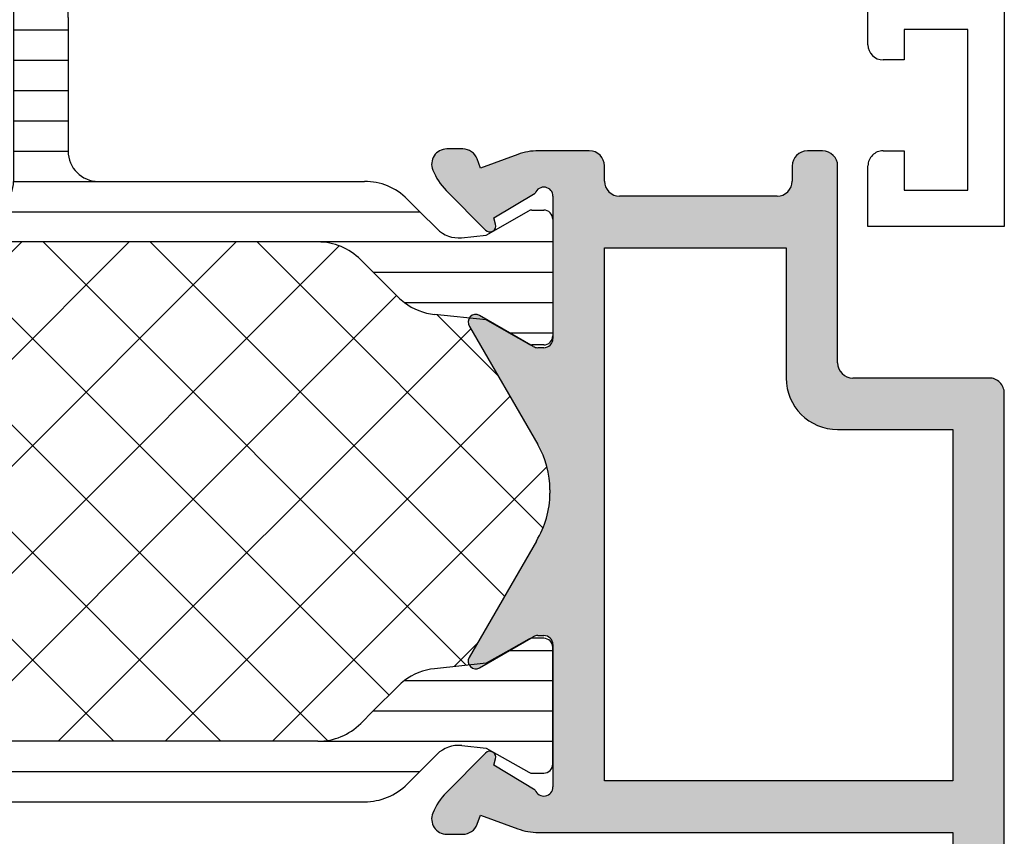
# Model space of a CAD drawing. Units: inches. Extents: x 123578 to 125579, y 193813 to 197000.
# Drawn here: x 124360 to 124392, y 196254 to 196281 of the extents above; entities that cross this region are included whole.
import ezdxf

# ---------------------------------------------------------------- set-up
doc = ezdxf.new("R2010")
doc.units = ezdxf.units.IN
doc.header["$MEASUREMENT"] = 0
doc.layers.add('Iso-Schaum', color=32, linetype='Continuous', lineweight=0)
doc.layers.add('Iso-Steg-Umriß', color=7, linetype='Continuous', lineweight=25)
for name, color, linetype in [('Iso-Steg-Schraffur', 12, 'Continuous'), ('Profil-Kontur', 7, 'Continuous'), ('Profil-Schraffur', 150, 'Continuous')]:
    doc.layers.add(name, color=color, linetype=linetype)

# ---------------------------------------------------------------- blocks, each defined once
blk = doc.blocks.new('510200 U')
at = {"layer": 'Profil-Kontur'}
for p, q in [((257.416314467564, 361.3352219132887), (257.416314467564, 343.3352219132887)), ((258.266314467564, 350.5852191143704), (258.266314467564, 357.7352219132887)), ((265.1048377295891, 350.5852191143704), (258.266314467564, 350.5852191143704)), ((266.6183473931442, 350.614568863157), (266.3523029500252, 350.614568863157)), ((266.0629960469198, 350.3006557796233), (265.4468578729148, 350.5249117351563)), ((266.1173797948287, 350.4500738989884), (266.0629960469198, 350.3006557796233)), ((265.9806790550027, 349.2751624720107), (266.6286987995867, 349.9297754897856)), ((264.8663144675639, 347.4856144818871), (264.8663144675641, 349.8352191143704)), ((265.1577358238015, 349.8852191143698), (265.8427558716519, 349.4762655412059)), ((258.266314467564, 349.7351219132887), (264.016314467564, 349.7352219132887)), ((258.266314467564, 343.9352219132887), (258.266314467564, 349.7351219132887)), ((264.016314467564, 349.7352219132887), (264.016314467564, 340.9352219132887)), ((265.8427558716519, 349.4762655412059), (265.8134071852967, 349.3728044901232)), ((266.078814467564, 347.8684722898434), (265.1906852921092, 347.3557106713193)), ((265.1397316444728, 345.7754267767879), (266.2495676430371, 347.6977191143703)), ((265.1156852921092, 347.335614481887), (265.0163144675639, 347.335614481887)), ((264.9162644675608, 344.9326219135222), (264.9162594675612, 344.9877208663523)), ((266.2424747298797, 342.2335511898215), (265.1173079200648, 344.1824806683496)), ((260.1668151383287, 343.9352204135274), (258.266314467564, 343.9352219132887)), ((257.666314467564, 343.0852219132888), (259.916814467564, 343.0852219132887)), ((261.016814467564, 340.9352219132887), (261.0168129675606, 343.0852225065511)), ((260.166814467564, 342.8352219132887), (260.166814467564, 339.5872219132887)), ((264.8663144675641, 340.0851236654984), (264.8663144675639, 342.4347282979817)), ((265.0163144675639, 342.5847282979817), (265.1156852921092, 342.5847282979817)), ((265.1906852921092, 342.5646321085493), (266.078814467564, 342.0518704900253)), ((264.016314467564, 340.9352219132887), (261.016814467564, 340.9352219132887)), ((266.6286987995866, 339.9905672900832), (265.9806790550027, 340.645180307858)), ((265.8134071852967, 340.5475382897455), (265.8427558716519, 340.4440772386628)), ((265.8427558716519, 340.4440772386628), (265.1577358238015, 340.0351236654989)), ((261.166814467564, 340.0852719132887), (263.766314467564, 340.0852719132887)), ((260.916814467564, 339.5872219132887), (260.916814467564, 339.8352719132887)), ((264.016314467564, 339.8352719132887), (264.016314467564, 339.5850719132887)), ((265.4468669982256, 339.3953792925028), (266.063013747218, 339.6196383690759)), ((266.063013747218, 339.6196383690759), (266.1173797948287, 339.4702688808803)), ((260.416814467564, 339.3372219132887), (260.666814467564, 339.3372219132887)), ((264.266314467564, 339.3350719132887), (265.1048468549, 339.3350719132887)), ((266.3523029500252, 339.3057739167117), (266.6183473931444, 339.3057739167117))]:
    blk.add_line(p, q, dxfattribs=at)
for centre, radius, start, end in [((265.1048377295891, 349.5852191143704), 0.99999999999999, 69.99999999999629, 89.99999999999675), ((266.3523029500252, 350.3645688631569), 0.2500000000000568, 90, 159.9999999999985), ((266.6183473931442, 350.3645688631569), 0.2500000000000083, 337.0221857240084, 90), ((265.9180221020743, 350.6332942397935), 0.9999999999999345, 315.2900000000014, 338.511218549208), ((265.016314467564, 349.8352191143704), 0.1499999999999773, 19.47122063424341, 180), ((265.9096113852515, 349.3455143470114), 0.1000000000000181, 164.1630078837485, 315.2900000000107), ((266.141314467564, 347.7602191143703), 0.1250000000000595, 330.0000000000157, 119.9999999999747), ((265.0163144675639, 347.4856144818871), 0.1500000000000341, 180, 270.0000000000217), ((265.1156852921092, 347.485614481887), 0.1499999999999968, 270, 299.9999999999957), ((266.4162644675609, 344.9877219135276), 1.500005000000069, 148.3226799469689, 180.0000399990152), ((266.4162644675609, 344.9326219135277), 1.50000000000005, 180.0000000002084, 210.0062299994029), ((260.1668144675608, 343.0852219135277), 0.8499985000000061, 3.997387999246941e-05, 89.99995478560172), ((257.666314467564, 343.3352219132887), 0.2499999999999432, 180, 270.000000000013), ((259.916814467564, 342.8352219132887), 0.25, 0, 90), ((265.0163144675639, 342.4347282979817), 0.1499999999999773, 89.99999999997829, 180), ((265.1156852921092, 342.4347282979817), 0.1499999999999773, 60.00000000000431, 90), ((266.141314467564, 342.1601236654984), 0.1250000000000102, 240.0000000000027, 35.97415030921402), ((265.9096113852515, 340.5748284328572), 0.1000000000000174, 44.71000000001248, 195.8369921162202), ((261.166814467564, 339.8352719132887), 0.25, 90, 180), ((263.766314467564, 339.8352719132887), 0.25, 0, 90), ((265.016314467564, 340.0851236654984), 0.1500000000000083, 180, 340.5287793657362), ((265.9180221020741, 339.2870485400753), 1.000000000000046, 21.48878145128246, 44.70999999999633), ((260.416814467564, 339.5872219132887), 0.25, 180, 270), ((260.666814467564, 339.5872219132887), 0.25, 270, 0), ((264.266314467564, 339.5850719132887), 0.25, 180, 270), ((266.6183473931444, 339.5557739167117), 0.25, 270, 22.97781427801694), ((265.1048468549001, 340.3350719132887), 1, 269.9999999999935, 289.9999999999934), ((266.3523029500253, 339.5557739167118), 0.2500000000000776, 199.999999999997, 269.999999999987)]:
    blk.add_arc(centre, radius, start, end, dxfattribs=at)
blk = doc.blocks.new('510200 P')
at = {"layer": 'Profil-Schraffur'}
h = blk.add_hatch(color=256, dxfattribs=at)
edge = h.paths.add_edge_path(flags=16)
edge.add_arc((343.1908863925125, 349.1852191180798), 0.8499984999999753, 180.0000613351843, 269.9999934073202)
edge.add_line((343.1908862947387, 348.3352206180799), (356.2408863937611, 348.3352191169614))
edge.add_line((356.2408863937611, 348.3352191169614), (356.2408863937611, 341.2852191169614))
edge.add_line((356.2408863937611, 341.2852191169614), (338.8908863937611, 341.2852191169614))
edge.add_line((338.8908863937611, 341.2852191169614), (338.8908863937611, 350.5852191169614))
edge.add_line((338.8908863937611, 350.5852191169614), (342.3408863937611, 350.5852191169614))
edge.add_line((342.3408863937611, 350.5852191169614), (342.340887892513, 349.1852182081253))
edge = h.paths.add_edge_path()
edge.add_line((336.8441548105567, 340.4695913655296), (336.7898216154397, 340.320312138819))
edge.add_arc((336.5548984602432, 340.4058171746503), 0.2500000000000048, 270.000000000013, 340.00000000001074, ccw=False)
edge.add_line((336.5548984602433, 340.1558171746503), (336.2888540171264, 340.1558171746503))
edge.add_arc((336.2888540171264, 340.4058171746504), 0.2500000000000568, 157.0221857466006, 270.000000000013, ccw=False)
edge.add_arc((336.9891793081931, 340.1370917980128), 0.9999999999998804, 135.2900000000037, 158.5112185547341, ccw=False)
edge.add_line((336.2785026106807, 340.8406105480207), (336.9265223552657, 341.4952235657966))
edge.add_arc((336.997590025017, 341.4248716907958), 0.09999999999997745, 344.16300788377987, 135.2900000000107, ccw=False)
edge.add_line((337.0937942249718, 341.3975815476841), (337.0644455386165, 341.2941204966015))
edge.add_line((337.0644455386165, 341.2941204966015), (337.7494655864668, 340.8851669234376))
edge.add_arc((337.8908869427044, 340.935166923437), 0.150000000000043, 199.4712206342361, 359.9999999999999)
edge.add_line((338.0408869427044, 340.935166923437), (338.0408869427044, 343.2847715559203))
edge.add_arc((337.8908869427044, 343.2847715559204), 0.1500000000000341, 0, 90.00000000000006)
edge.add_line((337.8908869427044, 343.4347715559203), (337.7915161181592, 343.4347715559203))
edge.add_arc((337.7915161181592, 343.2847715559203), 0.1500000000000341, 90, 120.0000000000145)
edge.add_line((337.7165161181591, 343.414675366488), (336.8283869427044, 342.9019137479639))
edge.add_arc((336.7658869427044, 343.010166923437), 0.1250000000000102, 143.9271790193011, 299.99999999999727, ccw=False)
edge.add_line((336.6648532819353, 343.0837685497207), (337.7899361735296, 345.0325393407262))
edge.add_arc((336.4908863925126, 345.7825191180798), 1.499999999999965, 330.0008919423332, 7.012995850439796e-10)
edge.add_line((337.9908863925125, 345.7825191180982), (337.9908938925125, 345.8377690682018))
edge.add_arc((336.4908863925126, 345.8377691180798), 1.500007499999982, 359.9999980909041, 29.99929777753999)
edge.add_line((337.7899401853475, 346.5877569468993), (336.6648536925215, 348.5365190729111))
edge.add_arc((336.7658869427044, 348.6101212628071), 0.1250000000000059, 60.00000000000267, 216.0731406036188, ccw=False)
edge.add_line((336.8283869427044, 348.7183744382802), (337.7165161181591, 348.2056128197561))
edge.add_arc((337.7915161181591, 348.3355166303238), 0.1499999999999684, 240.0000000000231, 270.0000000000434)
edge.add_line((337.7915161181592, 348.1855166303238), (337.8908869427044, 348.1855166303238))
edge.add_arc((337.8908869427044, 348.3355166303238), 0.1499999999999773, 270, 0)
edge.add_line((338.0408869427044, 348.3355166303238), (338.0408869427044, 350.6851212628071))
edge.add_arc((337.8908869427044, 350.6851212628071), 0.1499999999999773, 0, 160.5287793657639)
edge.add_line((337.7494655864668, 350.7351212628064), (337.0644455386165, 350.3261676896427))
edge.add_line((337.0644455386165, 350.3261676896427), (337.0937942249718, 350.22270663856))
edge.add_arc((336.997590025017, 350.1954164954482), 0.1000000000000181, 224.7099999999893, 15.836992116251508, ccw=False)
edge.add_line((336.9265223552657, 350.1250646204475), (336.2785026106807, 350.7796776382234))
edge.add_arc((336.9891793081933, 351.4831963882314), 1.000000000000136, 201.4887814453125, 224.7099999999917, ccw=False)
edge.add_arc((336.2888540171263, 351.2144710115938), 0.2499999999999667, 89.99999999998698, 202.9778142536099, ccw=False)
edge.add_line((336.2888540171264, 351.4644710115938), (336.5548984602433, 351.4644710115937))
edge.add_arc((336.5548984602432, 351.2144710115937), 0.25, 20.000000000001478, 89.99999999998698, ccw=False)
edge.add_line((336.7898216154397, 351.2999760474252), (336.8441718952568, 351.1506498808868))
edge.add_line((336.8441718952568, 351.1506498808868), (337.4603262829104, 351.3749117378107))
edge.add_arc((337.8023464263782, 350.4352191170764), 1.000000000000054, 90.0000000086601, 110.0000000086603, ccw=False)
edge.add_line((337.802346426227, 351.4352191170765), (344.4408863924747, 351.4352191180799))
edge.add_arc((344.4408863925125, 351.1852191180799), 0.2499999999999432, 359.999999999987, 90.00000000865032, ccw=False)
edge.add_line((344.6908863925125, 351.1852191180799), (344.6908863925125, 350.6852191180799))
edge.add_arc((344.4408863925125, 350.6852191180798), 0.25, 270.00000005126344, 360, ccw=False)
edge.add_line((344.4408863927362, 350.4352191180799), (343.1908863937612, 350.4352191169614))
edge.add_line((343.1908863937612, 350.4352191169614), (343.1908863937612, 349.1852191169614))
edge.add_line((343.1908863937612, 349.1852191169614), (356.0908863937611, 349.1852191169614))
edge.add_line((356.0908863937611, 349.1852191169614), (356.0908863937611, 350.4352191169614))
edge.add_line((356.0908863937611, 350.4352191169614), (355.290886392163, 350.4352191180799))
edge.add_arc((355.2908863925124, 350.6852191180799), 0.25, 180, 269.9999999199066, ccw=False)
edge.add_line((355.0408863925125, 350.6852191180799), (355.0408863925125, 350.9352191180799))
edge.add_arc((355.5408863925125, 350.9352191180799), 0.5, 89.99999995986212, 180, ccw=False)
edge.add_line((355.5408863928628, 351.4352191180799), (356.8408863930715, 351.4352191171691))
edge.add_arc((356.8408863928963, 351.1852191171691), 0.25, 359.9999999989969, 89.9999999598491, ccw=False)
edge.add_line((357.0908863928963, 351.1852191171647), (357.0908863925125, 329.1852191180624))
edge.add_arc((356.0908863925125, 329.1852191180799), 1, 270.0000000009999, 360, ccw=False)
edge.add_line((356.0908863925125, 328.1852191180799), (355.3408863925125, 328.1852191180799))
edge.add_arc((355.3408863925125, 328.4352191180799), 0.25, 180, 270, ccw=False)
edge.add_line((355.0908863925125, 328.4352191180799), (355.0908863925125, 329.1852191194846))
edge.add_arc((355.3408863925125, 329.185219120304), 0.25, 1.3017142919125035e-11, 180, ccw=False)
edge.add_line((355.5908863925125, 329.1852191211235), (355.5908863937611, 328.9352191169614))
edge.add_line((355.5908863937611, 328.9352191169614), (356.3408863937611, 328.9352191169614))
edge.add_line((356.3408863937611, 328.9352191169614), (356.3408863937611, 329.4352191169614))
edge.add_line((356.3408863937611, 329.4352191169614), (356.4408363937612, 329.5352191169614))
edge.add_line((356.4408363937612, 329.5352191169614), (356.4408363937612, 330.8352191169614))
edge.add_line((356.4408363937612, 330.8352191169614), (356.3408863937611, 330.9351691169614))
edge.add_line((356.3408863937611, 330.9351691169614), (356.3408863937611, 331.4352191169614))
edge.add_line((356.3408863937611, 331.4352191169614), (355.5908863937611, 331.4352191169614))
edge.add_line((355.5908863937611, 331.4352191169614), (355.5908863925125, 331.1852191150363))
edge.add_arc((355.3408863925125, 331.185219115446), 0.25, 180.000000000013, 360, ccw=False)
edge.add_line((355.0908863925125, 331.1852191158557), (355.0908863925125, 332.4352191180799))
edge.add_arc((355.3408863925125, 332.4352191180799), 0.25, 89.99999974365687, 180, ccw=False)
edge.add_line((355.340886393631, 332.6852191180799), (355.5908863937611, 332.6852191169614))
edge.add_line((355.5908863937611, 332.6852191169614), (355.5908863937611, 331.9352191169614))
edge.add_line((355.5908863937611, 331.9352191169614), (356.2408863937611, 331.9352191169614))
edge.add_line((356.2408863937611, 331.9352191169614), (356.2408863925125, 339.4351691182464))
edge.add_arc((355.2408863925125, 339.4351691180799), 1, 0, 90.00000000381056)
edge.add_line((355.2408863922795, 340.4351691180799), (350.4408863937612, 340.4351691169614))
edge.add_line((350.4408863937612, 340.4351691169614), (350.4408863925125, 338.2852191179347))
edge.add_arc((350.1908863925125, 338.2852191180799), 0.25, 270.0000000332724, 360, ccw=False)
edge.add_line((350.1908863925125, 338.0352191180799), (348.5408863925125, 338.0352191180799))
edge.add_arc((348.5408863925125, 338.2852191180799), 0.2499999999999432, 179.9999998899302, 270, ccw=False)
edge.add_line((348.2908863925125, 338.2852191185601), (348.2908863937611, 338.9351691169614))
edge.add_line((348.2908863937611, 338.9351691169614), (349.5408863937611, 338.9351691169614))
edge.add_line((349.5408863937611, 338.9351691169614), (349.5408863937611, 340.4351691169614))
edge.add_line((349.5408863937611, 340.4351691169614), (339.5408863937611, 340.4351691169614))
edge.add_line((339.5408863937611, 340.4351691169614), (339.5408863937611, 338.9351691169614))
edge.add_line((339.5408863937611, 338.9351691169614), (340.7908863937611, 338.9351691169614))
edge.add_line((340.7908863937611, 338.9351691169614), (340.7908863925125, 338.2852191175996))
edge.add_arc((340.5408863925125, 338.2852191180799), 0.25, 270.0000001100698, 360, ccw=False)
edge.add_line((340.5408863925125, 338.0352191180799), (338.8908863925125, 338.0352191180799))
edge.add_arc((338.8908863925125, 338.2852191180799), 0.25, 180, 270, ccw=False)
edge.add_line((338.6408863925125, 338.2852191180799), (338.6408863925125, 339.9350191180799))
edge.add_arc((338.3908863925125, 339.9350191180799), 0.25, 0, 90.00000004747243)
edge.add_line((338.3908863923054, 340.1850191180799), (337.8023376190933, 340.1850191175923))
edge.add_arc((337.8023376182647, 341.1850191175923), 1, 250.0000000474726, 270.0000000474724, ccw=False)
edge.add_line((337.4603174757177, 340.245326496523), (336.8441548105567, 340.4695913655296))
edge = h.paths.add_edge_path(flags=16)
edge.add_line((322.1885031953554, 341.7852219132887), (319.1890031953554, 341.7852219132887))
edge.add_line((319.1890031953554, 341.7852219132887), (319.189001695352, 343.935222506551))
edge.add_arc((318.3390031953522, 343.9352219135276), 0.8499985000000061, 3.998177409521819e-05, 89.99995479349582)
edge.add_line((318.3390038661202, 344.7852204135274), (316.4385031953554, 344.7852219132887))
edge.add_line((316.4385031953554, 344.7852219132887), (316.4385031953554, 350.5851219132887))
edge.add_line((316.4385031953554, 350.5851219132887), (322.1885031953554, 350.5852219132886))
edge.add_line((322.1885031953554, 350.5852219132886), (322.1885031953554, 341.7852219132887))
edge = h.paths.add_edge_path()
edge.add_arc((323.1885031953555, 350.6852191143703), 0.1499999999999773, 19.47122063424343, 180)
edge.add_line((323.0385031953555, 350.6852191143703), (323.0385031953553, 348.335614481887))
edge.add_arc((323.1885031953553, 348.335614481887), 0.1500000000000341, 180, 270.0000000000217)
edge.add_line((323.1885031953553, 348.185614481887), (323.2878740199006, 348.185614481887))
edge.add_arc((323.2878740199006, 348.335614481887), 0.1499999999999968, 270, 299.9999999999957)
edge.add_line((323.3628740199006, 348.2057106713193), (324.2510031953555, 348.7184722898434))
edge.add_arc((324.3135031953554, 348.6102191143703), 0.1250000000000595, 330.0000000000253, 119.99999999998431, ccw=False)
edge.add_line((324.4217563708285, 348.5477191143703), (323.3119203722642, 346.6254267767878))
edge.add_arc((324.5884531953523, 345.8377219135276), 1.500005000000069, 148.3226799469689, 180.0000399990152)
edge.add_line((323.0884481953526, 345.8377208663523), (323.0884531953523, 345.7826219135222))
edge.add_arc((324.5884531953523, 345.7826219135276), 1.50000000000005, 180, 210.0062299991945)
edge.add_line((323.2894966478563, 345.0324806683496), (324.4146634576712, 343.0835511898214))
edge.add_arc((324.3135031953555, 343.0101236654983), 0.1250000000000102, 240.0000000000027, 35.974150309214, ccw=False)
edge.add_line((324.2510031953555, 342.9018704900253), (323.3628740199006, 343.4146321085493))
edge.add_arc((323.2878740199006, 343.2847282979816), 0.1499999999999773, 60.00000000000431, 90)
edge.add_line((323.2878740199006, 343.4347282979816), (323.1885031953553, 343.4347282979816))
edge.add_arc((323.1885031953553, 343.2847282979816), 0.1499999999999773, 89.99999999997829, 180)
edge.add_line((323.0385031953553, 343.2847282979816), (323.0385031953555, 340.9351236654983))
edge.add_arc((323.1885031953555, 340.9351236654983), 0.1500000000000083, 180, 340.5287793657362)
edge.add_line((323.329924551593, 340.8851236654989), (324.0149445994434, 341.2940772386628))
edge.add_line((324.0149445994434, 341.2940772386628), (323.9855959130881, 341.3975382897455))
edge.add_arc((324.0818001130429, 341.4248284328572), 0.1000000000000174, 44.71000000001243, 195.8369921162202, ccw=False)
edge.add_line((324.1528677827941, 341.495180307858), (324.8008875273781, 340.8405672900832))
edge.add_arc((324.0902108298655, 340.1370485400752), 1.000000000000046, 21.488781451282478, 44.709999999996285, ccw=False)
edge.add_arc((324.7905361209358, 340.4057739167117), 0.25, 270, 22.977814278016922, ccw=False)
edge.add_line((324.7905361209358, 340.1557739167117), (324.5244916778166, 340.1557739167117))
edge.add_arc((324.5244916778167, 340.4057739167117), 0.2500000000000776, 199.999999999997, 269.999999999987, ccw=False)
edge.add_line((324.2895685226201, 340.3202688808803), (324.2352024750094, 340.4696383690759))
edge.add_line((324.2352024750094, 340.4696383690759), (323.6190557260171, 340.2453792925028))
edge.add_arc((323.2770355826915, 341.1850719132887), 1, 269.99999999999346, 289.9999999999934, ccw=False)
edge.add_line((323.2770355826914, 340.1850719132887), (322.4385031953555, 340.1850719132887))
edge.add_arc((322.4385031953555, 340.4350719132887), 0.25, 180, 270, ccw=False)
edge.add_line((322.1885031953555, 340.4350719132887), (322.1885031953555, 340.6852719132887))
edge.add_arc((321.9385031953555, 340.6852719132887), 0.25, 0, 90)
edge.add_line((321.9385031953555, 340.9352719132887), (319.3390031953554, 340.9352719132887))
edge.add_arc((319.3390031953554, 340.6852719132887), 0.25, 90, 180)
edge.add_line((319.0890031953554, 340.6852719132887), (319.0890031953554, 340.4372219132887))
edge.add_arc((318.8390031953554, 340.4372219132887), 0.25, 270, 360, ccw=False)
edge.add_line((318.8390031953554, 340.1872219132887), (318.5890031953554, 340.1872219132887))
edge.add_arc((318.5890031953554, 340.4372219132887), 0.25, 180, 270, ccw=False)
edge.add_line((318.3390031953554, 340.4372219132887), (318.3390031953554, 343.6852219132887))
edge.add_arc((318.0890031953554, 343.6852219132887), 0.25, 0, 90)
edge.add_line((318.0890031953554, 343.9352219132887), (315.8385031953554, 343.9352219132887))
edge.add_arc((315.8385031953554, 344.1852219132887), 0.2499999999999432, 180, 270.000000000013, ccw=False)
edge.add_line((315.5885031953554, 344.1852219132887), (315.5885031953554, 362.1852219132887))
edge.add_arc((315.8385031953554, 362.1852219132887), 0.25, 90, 180, ccw=False)
edge.add_line((315.8385031953554, 362.4352219132887), (317.5885031953554, 362.4352219132887))
edge.add_arc((317.5885031953554, 362.1852219132887), 0.25, 359.9999999997655, 90, ccw=False)
edge.add_line((317.8385031953554, 362.1852219132876), (317.8385031953522, 361.4352219135266))
edge.add_arc((317.5885031953522, 361.4352219135276), 0.25, 270.0000000393562, 360, ccw=False)
edge.add_line((317.5885031955229, 361.1852219135276), (317.2385031953554, 361.1852219132887))
edge.add_line((317.2385031953554, 361.1852219132887), (317.2385031953554, 361.8352219132887))
edge.add_line((317.2385031953554, 361.8352219132887), (316.1885031953554, 361.8352219132887))
edge.add_line((316.1885031953554, 361.8352219132887), (316.1885031953554, 359.1852219132887))
edge.add_line((316.1885031953554, 359.1852219132887), (317.2385031953554, 359.1852219132887))
edge.add_line((317.2385031953554, 359.1852219132887), (317.2385031953554, 359.6852219132887))
edge.add_line((317.2385031953554, 359.6852219132887), (317.5885031951815, 359.6852219135276))
edge.add_arc((317.5885031953522, 359.4352219135276), 0.2500000000000568, 1.1721112969098613e-10, 90.00000003910873, ccw=False)
edge.add_line((317.8385031953522, 359.4352219135282), (317.8385031953554, 357.9352219132887))
edge.add_line((317.8385031953554, 357.9352219132887), (317.2385031953554, 357.9352219132887))
edge.add_line((317.2385031953554, 357.9352219132887), (317.2385031953554, 358.5852219132887))
edge.add_line((317.2385031953554, 358.5852219132887), (316.4385031953554, 358.5852219132887))
edge.add_line((316.4385031953554, 358.5852219132887), (316.4385031953554, 351.4352191143703))
edge.add_line((316.4385031953554, 351.4352191143703), (323.2770264573805, 351.4352191143703))
edge.add_arc((323.2770264573805, 350.4352191143703), 0.99999999999999, 69.9999999999963, 89.99999999999682, ccw=False)
edge.add_line((323.6190466007062, 351.3749117351562), (324.2351847747112, 351.1506557796233))
edge.add_line((324.2351847747112, 351.1506557796233), (324.2895685226201, 351.3000738989883))
edge.add_arc((324.5244916778166, 351.2145688631569), 0.2500000000000568, 90.00000000000449, 160.000000000003, ccw=False)
edge.add_line((324.5244916778166, 351.464568863157), (324.7905361209356, 351.464568863157))
edge.add_arc((324.7905361209356, 351.2145688631569), 0.2500000000000083, 337.0221857240084, 90, ccw=False)
edge.add_arc((324.0902108298657, 351.4832942397935), 0.9999999999999345, 315.29000000000144, 338.5112185492081, ccw=False)
edge.add_line((324.8008875273782, 350.7797754897855), (324.1528677827941, 350.1251624720106))
edge.add_arc((324.0818001130429, 350.1955143470114), 0.1000000000000181, 164.1630078837483, 315.2900000000104, ccw=False)
edge.add_line((323.9855959130881, 350.2228044901232), (324.0149445994434, 350.3262655412058))
edge.add_line((324.0149445994434, 350.3262655412058), (323.329924551593, 350.7352191143697))
at = {"layer": 'Profil-Kontur'}
blk.add_blockref('510200 U', (58.17218872779142, 0.8499999999999659), dxfattribs=at)
blk = doc.blocks.new('510200 - Iso-Schaum')
at = {"layer": 'Iso-Schaum'}
for p, q in [((258.8929524558353, 374.6615166515305), (254.3641624558353, 370.1327266515305)), ((260.6607224558353, 374.6615166515305), (254.9723974558353, 368.9731966515305)), ((262.4284924558353, 374.6615166515305), (255.6194274558353, 367.8524516515305)), ((264.1962624558353, 374.6615166515305), (256.8421939751831, 367.307453170735)), ((266.0078924558352, 366.6277666515305), (257.9741374558353, 374.6615166515305)), ((266.9151897819686, 367.4882276580518), (259.7418974558353, 374.6615166515305)), ((268.0598657196978, 368.1113274487832), (261.5096774558353, 374.6615166515305)), ((268.7068641437683, 369.2320872228222), (263.2774374558353, 374.6615166515305)), ((269.1937424558353, 370.5129816515305), (265.0452124558353, 374.6615166515305)), ((265.8503974558353, 374.5478866515305), (257.7886225081803, 366.4861117899169)), ((264.4464424558353, 366.4214366515305), (256.9673074558353, 373.9005716515305)), ((266.7688524558353, 373.6985766515305), (259.4917174558353, 366.4214366515305)), ((255.8941924558353, 373.4305216515305), (255.5172074558353, 373.0535416515305)), ((262.6786524558353, 366.4214366515305), (255.6909624558353, 373.4091516515305)), ((267.9683235037996, 373.1302582344555), (261.2594874558353, 366.4214366515305)), ((260.9108824558353, 366.4214366515305), (255.0639274558353, 372.2684116515305)), ((268.615319433564, 372.0095070203716), (263.0272524558353, 366.4214366515305)), ((259.1431124558353, 366.4214366515305), (254.4268524558353, 371.1377216515305)), ((269.1937356510897, 370.8201554961772), (264.7950224558353, 366.4214366515305)), ((255.1756474558353, 368.6211566515305), (256.1747024558352, 367.6221066515305)), ((267.8659059859938, 367.7245253291728), (267.8124186514405, 367.6710502790617))]:
    blk.add_line(p, q, dxfattribs=at)
blk = doc.blocks.new('510200 - Iso-Steg U (unten)')
at = {"layer": 'Iso-Steg-Umriß'}
for p, q in [((254.2591716631627, 369.9059577998919), (254.4577295708458, 369.9059562516411)), ((268.7606142994516, 369.905964700475), (268.9591645708458, 369.9059612516411)), ((254.109194060339, 369.7068212514386), (254.1091945708458, 369.7559562516411)), ((254.5071624711271, 369.8928734833044), (254.8342046919863, 369.7068126759875)), ((268.3841510860564, 369.7068185884276), (268.7111845708458, 369.8928812516411)), ((269.1090795816007, 369.7559612516243), (269.1090795931009, 369.7068212516189)), ((254.1091888653989, 369.2068212514926), (254.109194060339, 369.7068212514386)), ((254.8342046919863, 369.7068126759875), (255.2091545708458, 369.4934962516411)), ((268.0092045708458, 369.4934962516411), (268.3841510860564, 369.7068185884276)), ((269.1090795931009, 369.7068212516189), (269.1090797101165, 369.2068212516189)), ((255.2091545708458, 369.4934962516411), (256.0601395708458, 369.4040162516411)), ((267.1582166332788, 369.4040305743524), (268.0092045708458, 369.4934962516411)), ((254.1091836704587, 368.7068212515466), (254.1091888653989, 369.2068212514926)), ((256.6626633967646, 369.1166309873502), (257.0724743467586, 368.7068110277787)), ((266.1458429448854, 368.7068178774101), (266.5556845708458, 369.1166362516411)), ((269.1090797101165, 369.2068212516189), (269.1090798271321, 368.7068212516189)), ((254.1091784755186, 368.2068212516005), (254.1091836704587, 368.7068212515466)), ((257.0724743467586, 368.7068110277787), (257.2795295708458, 368.4997512516411)), ((265.9387645708458, 368.4997512516411), (266.1458429448854, 368.7068178774101)), ((269.1090798271321, 368.7068212516189), (269.1090799441476, 368.2068212516189)), ((254.1091745708458, 367.8310062516411), (254.1091784755186, 368.2068212516005)), ((255.6135117885587, 368.1359577772275), (255.2092145708458, 368.0935112516411)), ((257.9866745708458, 368.2068212516411), (265.2316645708458, 368.2068212516411)), ((268.0091295708458, 368.0935112516411), (267.6048395708458, 368.1359662516411)), ((269.1090799441476, 368.2068212516189), (269.1090800321106, 367.8309612516248)), ((255.2092145708458, 368.0935112516411), (254.5071695708458, 367.6940362516411)), ((256.3047089367519, 367.7068106174082), (256.0192545708458, 367.9922612516411)), ((267.1990867313238, 367.9922646976685), (266.9136127799061, 367.7068080417804)), ((268.711175915662, 367.6940423517668), (268.0091295708458, 368.0935112516411)), ((254.4576917073757, 367.6809477542548), (254.2592345708458, 367.6809512516411)), ((256.5117806392292, 367.4997416219271), (256.3047089367519, 367.7068106174082)), ((263.5091945708458, 367.7068612516411), (265.0136195708458, 367.7068612516411)), ((266.9136127799061, 367.7068080417804), (266.5600795708458, 367.3532962516411)), ((268.9591189400011, 367.6809597047686), (268.7606545708458, 367.6809562516411)), ((261.6091745708458, 367.2068612516411), (257.2189195708458, 367.2068212516411)), ((263.0091945708458, 366.7068212516411), (263.0091945708458, 367.2068612516411)), ((265.5136195708458, 367.2068612516411), (265.5136195708458, 366.7068212516411)), ((266.4136245708459, 366.9997465134405), (266.4136239048312, 366.7068212516426)), ((262.1091745708458, 366.2068212516411), (262.1091745708458, 366.7068612516411)), ((263.0091945708458, 366.2068212516411), (263.0091945708458, 366.7068212516411)), ((265.5136195708458, 366.7068212516411), (265.5136195708458, 366.2068212516411)), ((266.4136239048312, 366.7068212516426), (266.4136227679974, 366.2068212516452)), ((262.1091745708458, 364.5027112516411), (262.1091745708458, 366.2068212516411)), ((263.0091945708458, 364.0717262516411), (263.0091945708458, 366.2068212516411)), ((265.5136195708458, 366.2068212516411), (265.5136195708458, 364.8006562516411)), ((266.4136227679974, 366.2068212516452), (266.4136195708458, 364.8006562516411)), ((265.143029093397, 364.3176933384966), (264.729245868568, 364.2068164086527)), ((264.729245868568, 364.2068164086527), (263.3238995708458, 363.8302412516411)), ((265.375977090907, 363.4483630039854), (264.4745496196908, 363.2068210693529)), ((264.4745496196908, 363.2068210693529), (262.8238995708458, 362.7645212516411))]:
    blk.add_line(p, q, dxfattribs=at)
for centre, radius, start, end in [((254.2591934743561, 369.755958897944), 0.1499989035336574, 90.00833132310561, 180.0010108206486), ((254.4577059524498, 369.8059351612321), 0.1000210931975307, 60.36579295906288, 89.98647050957692), ((268.7606230656353, 369.8060162328804), 0.0999484679789577, 90.00502524292234, 119.6460041675368), ((268.9592027783465, 369.7560844026615), 0.1498768538495927, 359.9529211129912, 90.01460618172888), ((255.955597749971, 368.4095269758847), 0.9999689554712521, 52.87473290320103, 83.99904346821901), ((267.2627635226734, 368.4095326953242), 0.9999780414957344, 96.00119381688879, 127.1264759153792), ((255.955597749971, 368.4095269758847), 0.999968955471253, 45.00155436356091, 52.87473290320103), ((267.2627635226734, 368.4095326953242), 0.999978041495733, 127.1264759153792, 134.9990031460684), ((257.986675900623, 369.2068279368827), 1.00000668524251, 224.9971784238351, 269.9999238098865), ((265.2317144293065, 369.2065957456583), 0.9997744952604425, 269.9971426762867, 315.0083335311609), ((255.6657201336459, 367.6386960032497), 0.4999949831311777, 45.00249660871503, 95.99362099453569), ((267.5526363953339, 367.6386775096226), 0.5000212640196925, 84.00729080125711, 134.9969596141404), ((254.25920497575, 367.8309816556425), 0.15003040692036, 179.9906069246344, 270.0113022028538), ((268.9591997795026, 367.8308399846338), 0.1498803016660691, 269.9690969231759, 0.04635757641143736), ((254.4577199793747, 367.7809046088868), 0.09995685863023995, 269.9837943462478, 299.6505856562219), ((263.5091945708458, 367.2068612516411), 0.5, 90, 180), ((265.0136195708458, 367.2068612516411), 0.5000000000000036, 0, 90), ((268.760638466254, 367.7809780168375), 0.1000217664929175, 240.3620370510724, 270.009225243398), ((257.2189145708923, 368.2068212517107), 1.000000000082093, 224.9978000009361, 270.0002864762327), ((266.913569855392, 366.9997571358643), 0.4999452846590365, 134.9960428471439, 155.5325338896606), ((261.6091745708458, 366.7068612516411), 0.5000000000000036, 0, 90), ((266.913569855392, 366.9997571358643), 0.4999452846590322, 155.5325338896606, 180.0012173733255), ((265.0136195708458, 364.8006562516411), 0.4999999999999953, 285.0000000000007, 349.1832453589511), ((265.0136195708458, 364.8006562516411), 0.500000000000005, 349.1832453589511, 0), ((265.0136195708458, 364.8006562516411), 1.399999999999995, 334.9019621123745, 356.1568779955135), ((265.0136195708458, 364.8006562516411), 1.399999999999994, 356.1568779955135, 0), ((265.3592282842912, 364.5027183056287), 3.250053713453069, 180.0001243560151, 185.2236511549589), ((265.3592282842912, 364.5027183056287), 3.250053713453071, 185.2236511549589, 194.1751805144655), ((263.2591990240573, 364.0717284477316), 0.2500044532211481, 180.0005032979165, 284.9987265945078), ((265.0136195708458, 364.8006562516411), 1.399999999999996, 308.6194460447296, 334.9019621123745), ((265.3592282842912, 364.5027183056287), 3.250053713453069, 194.1751805144655, 203.4988785514961), ((265.0136195708458, 364.8006562516411), 1.399999999999999, 285.0004599999984, 308.6194460447296), ((265.3592282842912, 364.5027183056287), 3.25005371345307, 203.4988785514961, 209.9269319979365), ((262.7592004375429, 363.0060129284465), 0.2500084154911921, 209.9276553634832, 284.9981479429808)]:
    blk.add_arc(centre, radius, start, end, dxfattribs=at)
blk = doc.blocks.new('510200 - Iso-Steg S (unten)')
at = {"layer": 'Iso-Steg-Schraffur'}
for p, q in [((254.8342046919863, 347.5917576387898), (254.109194060339, 347.591766214241)), ((269.1090795931009, 347.5917662144212), (268.3841510860564, 347.5917635512299)), ((256.5591386715773, 347.0917650264866), (254.1091888653989, 347.0917662142949)), ((269.1090797101165, 347.0917662144212), (266.6592002959093, 347.0917652566578)), ((257.0724743467586, 346.591755990581), (254.1091836704587, 346.5917662143489)), ((269.1090798271321, 346.5917662144213), (266.1458429448854, 346.5917628402124)), ((254.1091784755186, 346.0917662144029), (257.9866745708458, 346.0917662144435)), ((269.1090799441476, 346.0917662144213), (265.2316645708458, 346.0917662144435)), ((263.5091945708458, 345.5918062144435), (256.3047089367519, 345.5917555802105)), ((266.9136127799061, 345.5917530045828), (265.0136195708458, 345.5918062144435)), ((263.0091945708458, 345.0918062144435), (261.6091745708458, 345.0918062144435)), ((266.4585213587426, 345.091767676081), (265.5136195708458, 345.0918062144435)), ((263.0091945708458, 344.5917662144435), (262.1091745708458, 344.5918062144435)), ((266.4136239048312, 344.591766214445), (265.5136195708458, 344.5917662144435)), ((263.0091945708458, 344.0917662144435), (262.1091745708458, 344.0917662144435)), ((266.4136227679974, 344.0917662144475), (265.5136195708458, 344.0917662144435)), ((263.0091945708458, 343.5917662144435), (262.1091745708458, 343.5917662144435)), ((266.4136245708458, 343.5917662144435), (265.5136195708458, 343.5917662144435)), ((263.0091945708458, 343.0917662144435), (262.1091745708458, 343.0917662144435)), ((266.4136245708458, 343.0917662144435), (265.5136195708458, 343.0917662144435)), ((263.0091945708458, 342.5917662144435), (262.1091745708458, 342.5917662144435)), ((266.4104714000492, 342.5917664274446), (265.5047357778472, 342.5917669391462)), ((263.0091945708458, 342.0917662144435), (262.122672364043, 342.0917664698069)), ((266.2814362263017, 342.0917654390404), (264.729245868568, 342.0917613714551)), ((265.8874223004663, 341.5917690565199), (262.2081337610794, 341.5917660099142)), ((264.4745496196908, 341.0917660321552), (262.378708418943, 341.0917657136087))]:
    blk.add_line(p, q, dxfattribs=at)
blk = doc.blocks.new('510200 - Iso-Steg (unten)')
at = {"layer": 'Iso-Steg-Umriß'}
for name, p in [('510200 - Iso-Steg U (unten)', (0, -22.11505503719758)), ('510200 - Iso-Steg S (unten)', (0, 0))]:
    blk.add_blockref(name, p, dxfattribs=at)
blk = doc.blocks.new('510200 - Iso-Steg S (oben)')
at = {"layer": 'Iso-Steg-Schraffur'}
for p, q in [((264.2178696077399, 349.1802266039811), (253.6089222818295, 349.18022895743)), ((255.2908919469201, 348.6802291178151), (251.4133921214529, 348.6802291178151)), ((266.413297121453, 348.6802291178151), (262.53588694692, 348.6802291178151)), ((254.3766852019752, 348.1802460376066), (251.4133921214529, 348.1802291178151)), ((266.413297121453, 348.1802291178151), (263.4500865904744, 348.180228586874)), ((253.8633158702323, 347.680230770888), (251.4133921214529, 347.6802291178151)), ((266.413297121453, 347.6802291178151), (263.9633902777902, 347.6802266824425)), ((252.1384033937713, 347.1802180937239), (251.4133921214529, 347.1802291178151)), ((266.413297121453, 347.1802291178151), (265.6883667150058, 347.1802284034353))]:
    blk.add_line(p, q, dxfattribs=at)
blk = doc.blocks.new('510200 - Iso-Steg U (oben)')
at = {"layer": 'Iso-Steg-Umriß'}
for p, q in [((265.9994293963128, 365.1125152247108), (257.2189295708458, 365.1125152247108)), ((256.5118572228403, 364.8196564374018), (256.3047047312223, 364.6125150643257)), ((266.9136520571328, 364.6125127108768), (266.7065145708458, 364.8196402247108)), ((254.4577066724697, 364.6384037220891), (254.2592045708458, 364.6384102247108)), ((255.2092695708458, 364.2258602247109), (254.5071845708458, 364.6253202247108)), ((256.3047047312223, 364.6125150643257), (256.0192595708457, 364.3270852247109)), ((267.1990868547425, 364.3270916552754), (266.9136520571328, 364.6125127108768)), ((268.7111816801189, 364.6252774042846), (268.0090745708458, 364.2258602247109)), ((268.9591795446656, 364.6383567747108), (268.7606295708458, 364.6383652247108)), ((254.1091630208458, 364.4884152247108), (254.1091630208458, 362.5634152247108)), ((269.1090795708458, 364.1125152247108), (269.1090795708458, 364.4883552247109)), ((255.6134883554837, 364.1833961599103), (255.2092695708458, 364.2258602247109)), ((268.0090745708458, 364.2258602247109), (267.6048545708458, 364.1833952247108)), ((257.9866743963129, 364.1125152247108), (265.2316693963128, 364.1125152247108)), ((269.1090795708458, 363.6125152247108), (269.1090795708458, 364.1125152247108)), ((257.072467651368, 363.6125321445023), (257.2795195708458, 363.8195802247108)), ((265.9387840036226, 363.8196143542243), (266.1458690398672, 363.6125146937698)), ((256.6626717890994, 363.2027438808913), (257.072467651368, 363.6125321445023)), ((266.1458690398672, 363.6125146937698), (266.5556445708458, 363.2027102247108)), ((269.1090795708458, 363.1125152247108), (269.1090795708458, 363.6125152247108)), ((269.1090795708458, 362.6125152247108), (269.1090795708458, 363.1125152247108)), ((255.2091845708458, 362.8258652247108), (256.0601545708458, 362.9153452247108)), ((267.1582546465794, 362.9152819064294), (268.0091595708458, 362.8258652247108)), ((254.8341858431641, 362.6125042006196), (255.2091845708458, 362.8258652247108)), ((268.0091595708458, 362.8258652247108), (268.3841491643987, 362.612514510331)), ((254.5071832659261, 362.4264512900102), (254.8341858431641, 362.6125042006196)), ((268.3841491643987, 362.612514510331), (268.7111795708458, 362.4264502247108)), ((269.1090795708458, 362.5633702247108), (269.1090795708458, 362.6125152247108)), ((254.2591645708458, 362.4134136747109), (254.4577045708458, 362.4133602247109)), ((268.7606524692104, 362.4133667773326), (268.9591395708458, 362.4133602247109))]:
    blk.add_line(p, q, dxfattribs=at)
for centre, radius, start, end in [((257.2189295708458, 364.1125152247108), 1.000000000000003, 90, 134.9972099999987), ((265.9994328618365, 364.1125317696046), 0.9999834551122466, 45.001083615564, 90.00019856316582), ((254.2591534040741, 364.4884198501385), 0.1499903832996524, 89.98045447941132, 180.001766896514), ((254.4577265055114, 364.5383816232099), 0.100022100845556, 60.36510201719911, 90.01136098508454), ((268.76066717152, 364.5382682107092), 0.100097021063807, 90.02152271831733, 119.6285630964901), ((268.9592513188504, 364.4885284397807), 0.1498283521215444, 359.9337609035669, 90.0274471284428), ((255.6657157563233, 364.6806924396596), 0.50003129027182, 264.0046202989519, 314.9948630820209), ((267.5526268267359, 364.6806638003385), 0.5000037735473145, 225.0026069148886, 275.9957504065474), ((257.9866805198455, 363.1124853170903), 1.000029907639328, 90.00035084208406, 135.0026755358842), ((265.2316695708458, 363.1125152247108), 0.99999999999999, 44.99937999999945, 90.00001000000101), ((255.9555643519933, 363.9098867596346), 1.000025988946343, 276.0034012405318, 307.1222938485894), ((255.9555643519933, 363.9098867596346), 1.000025988946344, 307.1222938485894, 314.9985641465247), ((267.2627804988641, 363.9098439740554), 1.00003967929099, 224.9999117362018, 232.8729965092178), ((267.2627804988641, 363.9098439740554), 1.000039679290992, 232.8729965092178, 264.0003893565926), ((254.2591645708458, 362.5634152247108), 0.1500015499999954, 180, 270), ((254.4576922979242, 362.513456423679), 0.1000961997206053, 270.0070251079935, 299.6324369447666), ((268.7606279104444, 362.5133524388168), 0.099985664500345, 240.359635803645, 270.0140731540623), ((268.9592368812297, 362.5632029760676), 0.1498427829542376, 269.9627911696042, 0.06395131742823638)]:
    blk.add_arc(centre, radius, start, end, dxfattribs=at)
blk = doc.blocks.new('510200 - Iso-Sreg (oben)')
at = {"layer": 'Iso-Steg-Schraffur'}
blk.add_blockref('510200 - Iso-Steg S (oben)', (-20.27386751407656, 0), dxfattribs=at)
at = {"layer": 'Iso-Steg-Umriß'}
blk.add_blockref('510200 - Iso-Steg U (oben)', (-22.96964996346938, -15.43228610689573), dxfattribs=at)
blk = doc.blocks.new('510200 - Iso-Zone')
for name, p in [('510200 - Iso-Sreg (oben)', (91.90138228638472, -5.000085366191342e-05)), ('510200 - Iso-Steg (unten)', (68.93173232291537, -5.651667097482118))]:
    blk.add_blockref(name, p)
at = {"layer": 'Iso-Schaum'}
blk.add_blockref('510200 - Iso-Schaum', (68.77599443792587, -25.98133753456909), dxfattribs=at)
blk = doc.blocks.new('510200')
for name, p in [('510200 P', (3007.152926134293, -614.802998665777)), ('510200 - Iso-Zone', (3007.152926134293, -613.552998665777))]:
    blk.add_blockref(name, p)
blk = doc.blocks.new('510103')
at = {"layer": 'Profil-Kontur'}
for p, q in [((426.4870806100439, 336.8733214097545), (428.7370806100439, 336.8733214097545)), ((426.4870806100439, 302.1233214097545), (426.4870806100439, 336.8733214097545)), ((428.7370806100439, 336.8733214097545), (428.7370806100439, 335.8733214097545)), ((427.0870556100439, 336.2733164097545), (427.0870556100439, 333.6233214097545)), ((428.1371056100439, 336.2733164097545), (427.0870556100439, 336.2733164097545)), ((428.1371056100439, 335.6233214097545), (428.1371056100439, 336.2733164097545)), ((428.4870806100439, 335.6233214097545), (428.1371056100439, 335.6233214097545)), ((428.1371056100439, 334.1233214097545), (428.4870806100439, 334.1233214097545)), ((428.1371056100439, 333.6233214097545), (428.1371056100439, 334.1233214097545)), ((428.7370806100439, 333.8733214097545), (428.7370806100439, 332.3733214097545)), ((427.0870556100439, 333.6233214097545), (428.1371056100439, 333.6233214097545))]:
    blk.add_line(p, q, dxfattribs=at)
for centre, radius, start, end in [((428.4870806100439, 335.8733214097545), 0.2500000000000053, 270, 0), ((428.4870806100439, 333.8733214097545), 0.25, 0, 90)]:
    blk.add_arc(centre, radius, start, end, dxfattribs=at)

msp = doc.modelspace()

# ---------------------------------------------------------------- block references
at = {"xscale": 2, "yscale": 2, "zscale": 2, "rotation": 180}
msp.add_blockref('510103', (125245.2824418065, 196947.6435737569), dxfattribs=at)
at = {"extrusion": (0, 0, -1), "xscale": -1.999885153799823, "yscale": 1.999885153799823, "zscale": -1.999885153799823, "rotation": 180}
msp.add_blockref('510200', (-131037.4095836428, 195727.1938581331), dxfattribs=at)

doc.saveas('drawing.dxf')
